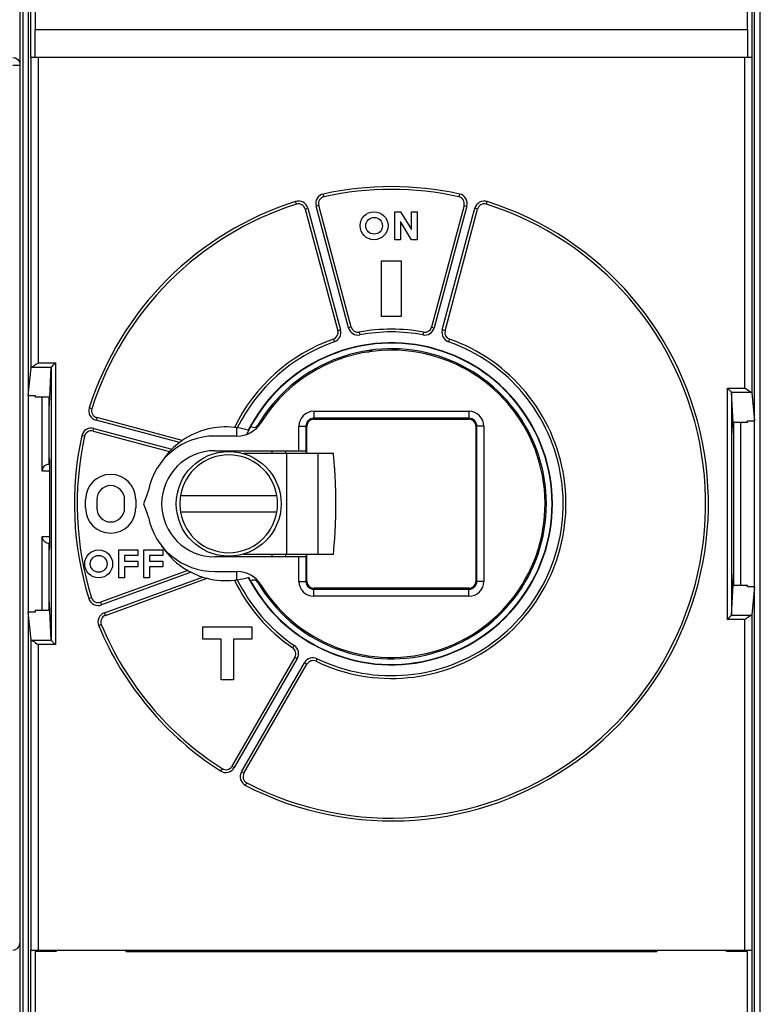
# Model space of a CAD drawing. Extents: x 10 to 590, y 7 to 405.
# Drawn here: x 116 to 169, y 98 to 168 of the extents above; entities that cross this region are included whole.
import ezdxf

# ---------------------------------------------------------------- set-up
doc = ezdxf.new("R2010")
doc.units = 0
doc.linetypes.add('HIDDENNEW0', pattern=[4.5, 1.5, -1.5, 1.5])
doc.layers.get('0').update_dxf_attribs({"linetype": 'CONTINUOUS'})
for name, color, linetype in [('5', 7, 'CONTINUOUS'), ('MUOTOVIIVAT', 40, 'HIDDENNEW0'), ('TANGVIIVATNONDEF', 3, 'HIDDENNEW0')]:
    doc.layers.add(name, color=color, linetype=linetype)
doc.styles.get("Standard").update_dxf_attribs({"font": 'monotxt.shx'})
doc.dimstyles.new('DSTYLE1', dxfattribs={"dimtxt": 3, "dimasz": 3, "dimexe": 3, "dimexo": 0, "dimgap": 2, "dimtad": 1, "dimdec": 0, "dimzin": 3, "dimcen": 0.09, "dimazin": 3, "dimtp": 1, "dimtm": 1, "dimtfac": 1, "dimtdec": 4, "dimtofl": 0, "dimtmove": 0, "dimatfit": 3, "dimtolj": 1, "dimtzin": 0})

# ---------------------------------------------------------------- blocks, each defined once
blk = doc.blocks.new('_AH1')
at = {"color": 0, "linetype": 'CONTINUOUS'}
for p, q in [((-1, 0.166667), (0, 0)), ((-1, 0.166667), (-1, -0.166667)), ((0, 0), (-1, -0.166667)), ((0, 0), (-1, 0))]:
    blk.add_line(p, q, dxfattribs=at)
blk = doc.blocks.new('*D5123')
at = {"layer": '5', "color": 1, "linetype": 'CONTINUOUS'}
for p, q in [((47.91287, 208.0568), (47.91287, 254.49768)), ((313.91287, 144.27629), (313.91287, 254.49768)), ((47.91287, 251.49768), (180.91287, 251.49768)), ((313.91287, 251.49768), (180.91287, 251.49768))]:
    blk.add_line(p, q, dxfattribs=at)
at = {"layer": '5', "color": 1, "xscale": 3, "yscale": 3, "zscale": 3, "rotation": 180}
blk.add_blockref('_AH1', (47.91287, 251.49768), dxfattribs=at)
at = {"layer": '5', "color": 1, "xscale": 3, "yscale": 3, "zscale": 3}
blk.add_blockref('_AH1', (313.91287, 251.49768), dxfattribs=at)
at = {"layer": '5', "color": 1, "linetype": 'CONTINUOUS'}
blk.add_text('266', height=3, dxfattribs=at).set_placement((176.41287, 253.49868))

msp = doc.modelspace()

# ---------------------------------------------------------------- linework, layer by layer
at = {"layer": 'MUOTOVIIVAT', "color": 40, "linetype": 'CONTINUOUS'}
for p, q in [((168.91287, 70.634454), (168.91287, 196.67909)), ((116.91287, 196.47915), (116.91287, 70.634454)), ((116.53825, 87.556769), (116.53825, 179.55684)), ((169.28749, 179.55684), (169.28749, 87.556769)), ((116.31477, 178.10774), (116.31477, 165.00586)), ((117.10659, 165.50682), (117.10659, 177.60678)), ((168.71914, 177.60678), (168.71914, 165.50682)), ((117.41287, 177.5068), (117.41287, 167.5068)), ((168.41287, 167.5068), (168.41287, 177.5068)), ((117.41287, 165.5068), (117.41287, 167.5068)), ((117.41287, 167.5068), (168.41287, 167.5068)), ((168.41287, 167.5068), (168.41287, 165.5068)), ((117.11026, 165.50316), (117.10662, 165.5068)), ((117.11023, 143.29918), (117.11023, 165.50318)), ((117.61019, 165.49458), (117.11026, 165.50316)), ((118.91287, 165.5068), (117.41287, 165.5068)), ((168.21555, 165.49458), (117.61019, 165.49458)), ((118.91286, 165.49459), (118.91287, 165.5068)), ((123.91287, 165.5068), (123.91285, 165.49459)), ((161.91287, 165.5068), (123.91287, 165.5068)), ((124.21287, 165.50157), (124.21287, 165.49458)), ((161.61287, 165.49458), (161.61287, 165.50157)), ((161.91288, 165.49459), (161.91287, 165.5068)), ((168.41287, 165.5068), (166.91287, 165.5068)), ((166.91287, 165.5068), (166.91288, 165.49459)), ((168.71548, 165.50316), (168.21555, 165.49458)), ((168.71912, 165.5068), (168.71548, 165.50316)), ((168.7155, 165.50318), (168.7155, 141.49917)), ((136.74176, 154.65577), (139.07526, 145.94719)), ((140.04115, 146.20604), (137.70773, 154.91462)), ((143.1532, 152.4568), (143.1532, 154.4568)), ((143.1532, 154.4568), (143.5532, 154.4568)), ((143.5532, 154.4568), (144.3532, 153.2012)), ((144.3532, 153.2012), (144.3532, 154.4568)), ((144.3532, 154.4568), (144.7532, 154.4568)), ((144.7532, 154.4568), (144.7532, 152.4568)), ((148.11808, 154.91462), (145.78458, 146.20604)), ((146.75048, 145.94719), (149.08397, 154.65577)), ((144.3532, 152.4568), (143.5532, 153.75951)), ((143.5532, 153.75951), (143.5532, 152.4568)), ((143.5532, 152.4568), (143.1532, 152.4568)), ((144.7532, 152.4568), (144.3532, 152.4568)), ((142.21287, 150.9568), (143.61287, 150.9568)), ((142.21287, 146.9568), (142.21287, 150.9568)), ((143.61287, 150.9568), (143.61287, 146.9568)), ((143.61287, 146.9568), (142.21287, 146.9568)), ((116.91288, 141.30516), (117.11023, 143.29918)), ((118.45214, 141.18167), (118.55861, 143.33338)), ((118.55861, 143.33338), (118.55861, 123.78023)), ((116.91288, 141.30516), (117.41289, 141.30516)), ((117.41287, 141.30513), (117.41287, 141.1817)), ((118.45214, 141.18167), (117.41289, 141.18167)), ((117.9129, 135.89532), (117.91287, 141.1817)), ((118.41287, 136.39536), (118.41284, 141.18167)), ((118.41284, 140.38824), (118.45214, 141.18167)), ((167.26713, 141.53337), (167.26254, 141.54211)), ((167.26713, 141.53337), (167.26713, 125.58023)), ((167.37359, 139.38166), (167.26713, 141.53337)), ((168.7155, 141.49917), (168.91286, 139.50516)), ((127.94229, 138.08582), (121.8139, 139.72791)), ((137.36287, 140.17662), (148.46287, 140.17662)), ((148.46287, 139.67573), (137.36287, 139.67573)), ((137.36287, 139.60682), (148.46287, 139.60682)), ((131.81287, 139.00667), (131.81287, 138.4068)), ((136.29305, 137.35679), (136.29305, 139.1068)), ((136.79394, 139.1068), (136.79394, 137.35679)), ((136.86287, 137.1568), (136.86285, 139.1068)), ((148.96288, 139.1068), (148.96288, 128.0068)), ((149.0318, 128.0068), (149.0318, 139.1068)), ((149.53268, 139.1068), (149.53268, 128.0068)), ((167.41289, 138.58823), (167.37359, 139.38166)), ((168.41284, 139.38166), (167.37359, 139.38166)), ((167.41289, 139.38166), (167.41289, 127.73194)), ((167.91287, 139.3817), (167.9129, 127.73194)), ((168.41284, 139.50516), (168.91286, 139.50516)), ((168.41287, 139.3817), (168.41287, 139.50513)), ((121.55505, 138.76194), (127.02879, 137.2953)), ((131.864, 138.4068), (130.26287, 138.4068)), ((118.45229, 136.68162), (118.41284, 136.91849)), ((130.26287, 137.3568), (136.29306, 137.3568)), ((135.41287, 137.1568), (132.31287, 137.1568)), ((134.36286, 137.35679), (134.36287, 137.1568)), ((135.36287, 137.1568), (135.36287, 137.3568)), ((137.67864, 137.1568), (135.41287, 137.1568)), ((135.41288, 137.15681), (135.41288, 129.95679)), ((136.29306, 137.3568), (136.79393, 137.3568)), ((136.79393, 137.3568), (136.80946, 137.3568)), ((136.80944, 137.35679), (136.80946, 137.1568)), ((137.67862, 129.95679), (137.67862, 137.15681)), ((138.75632, 137.1568), (137.67864, 137.1568)), ((118.45552, 136.47826), (118.41284, 136.47829)), ((118.45636, 130.93128), (118.45636, 136.18233)), ((125.40819, 134.17702), (125.16287, 133.5568)), ((127.81468, 134.1568), (134.71106, 134.1568)), ((121.01287, 133.2568), (121.01287, 133.8568)), ((121.81287, 133.8568), (121.81287, 133.2568)), ((123.81287, 133.2568), (123.81287, 133.8568)), ((124.61287, 133.8568), (124.61287, 133.2568)), ((125.16287, 133.5568), (125.40819, 132.93658)), ((134.71106, 132.9568), (127.81468, 132.9568)), ((117.91287, 125.93191), (117.9129, 131.21829)), ((118.41284, 125.93194), (118.41287, 130.71825)), ((118.41284, 130.63531), (118.45552, 130.63534)), ((118.41284, 130.19512), (118.45229, 130.43199)), ((123.39287, 128.2568), (123.39287, 130.2568)), ((123.39287, 130.2568), (124.75287, 130.2568)), ((124.75287, 129.8568), (123.79287, 129.8568)), ((123.79287, 129.8568), (123.79287, 129.4568)), ((124.75287, 130.2568), (124.75287, 129.8568)), ((125.19287, 128.2568), (125.19287, 130.2568)), ((125.19287, 130.2568), (126.55287, 130.2568)), ((126.55287, 129.8568), (125.59287, 129.8568)), ((125.59287, 129.8568), (125.59287, 129.4568)), ((126.55287, 130.2568), (126.55287, 129.8568)), ((136.29306, 129.7568), (130.26287, 129.7568)), ((132.31287, 129.9568), (135.41287, 129.9568)), ((134.36287, 129.9568), (134.36286, 129.75681)), ((135.36287, 129.7568), (135.36287, 129.9568)), ((135.41287, 129.9568), (137.67864, 129.9568)), ((136.29305, 128.0068), (136.29305, 129.75681)), ((136.79393, 129.7568), (136.29306, 129.7568)), ((136.80946, 129.7568), (136.79393, 129.7568)), ((136.79394, 129.75681), (136.79394, 128.0068)), ((136.80946, 129.9568), (136.80944, 129.75681)), ((136.86285, 128.0068), (136.86287, 129.9568)), ((137.67864, 129.9568), (138.75632, 129.9568)), ((123.79287, 129.4568), (124.75287, 129.4568)), ((124.75287, 129.0568), (123.79287, 129.0568)), ((123.79287, 129.0568), (123.79287, 128.2568)), ((124.75287, 129.4568), (124.75287, 129.0568)), ((125.59287, 129.4568), (126.55287, 129.4568)), ((126.55287, 129.0568), (125.59287, 129.0568)), ((125.59287, 129.0568), (125.59287, 128.2568)), ((126.55287, 129.4568), (126.55287, 129.0568)), ((128.33285, 128.78218), (122.08999, 126.50996)), ((130.26287, 128.7068), (131.864, 128.7068)), ((131.81287, 128.7068), (131.81287, 128.10693)), ((167.37359, 127.73194), (167.41289, 128.52537)), ((122.43202, 125.57026), (129.72061, 128.22308)), ((123.79287, 128.2568), (123.39287, 128.2568)), ((125.59287, 128.2568), (125.19287, 128.2568)), ((167.26713, 125.58023), (167.37359, 127.73194)), ((167.37359, 127.73194), (168.41284, 127.73194)), ((168.91286, 127.60845), (168.41284, 127.60845)), ((168.41287, 127.60848), (168.41287, 127.73191)), ((168.91286, 127.60845), (168.7155, 125.61444)), ((148.46287, 127.50679), (137.36287, 127.50679)), ((137.36287, 127.43787), (148.46287, 127.43787)), ((148.46287, 126.93699), (137.36287, 126.93699)), ((118.45214, 125.93194), (118.41284, 126.72537)), ((117.41289, 125.80844), (116.91288, 125.80844)), ((117.11023, 123.81443), (116.91288, 125.80844)), ((117.41287, 125.93191), (117.41287, 125.80848)), ((117.41289, 125.93194), (118.45214, 125.93194)), ((118.55861, 123.78023), (118.45214, 125.93194)), ((167.26254, 125.5715), (167.26713, 125.58023)), ((168.7155, 125.61444), (168.7155, 101.61042)), ((129.41287, 124.7568), (132.91287, 124.7568)), ((129.41287, 123.8568), (129.41287, 124.7568)), ((132.91287, 124.7568), (132.91287, 123.8568)), ((117.11023, 101.61042), (117.11023, 123.81443)), ((130.71287, 123.8568), (129.41287, 123.8568)), ((130.71287, 120.9568), (130.71287, 123.8568)), ((131.61287, 123.8568), (131.61287, 120.9568)), ((132.91287, 123.8568), (131.61287, 123.8568)), ((135.99913, 122.58182), (131.49122, 114.77394)), ((132.35727, 114.27392), (136.86511, 122.08181)), ((131.61287, 120.9568), (130.71287, 120.9568)), ((116.31477, 102.10775), (116.31477, 89.00587)), ((117.10659, 89.50683), (117.10659, 101.60679)), ((117.10662, 101.6068), (117.11026, 101.61045)), ((117.11026, 101.61045), (117.61019, 101.61902)), ((118.91287, 101.5068), (117.41287, 101.5068)), ((117.41287, 101.5068), (117.41287, 89.506803)), ((117.61019, 101.61902), (168.21555, 101.61902)), ((118.61886, 101.5068), (118.61886, 101.60679)), ((118.91286, 101.61901), (118.91287, 101.5068)), ((123.91287, 101.5068), (123.91285, 101.61901)), ((123.91287, 101.5068), (161.91287, 101.5068)), ((124.21287, 101.61902), (124.21287, 101.61204)), ((124.21287, 101.6068), (124.21287, 101.61204)), ((124.21289, 101.5068), (124.21287, 101.6068)), ((161.61287, 101.6068), (161.61285, 101.5068)), ((161.61287, 101.61204), (161.61287, 101.61902)), ((161.61287, 101.61204), (161.61287, 101.6068)), ((161.91288, 101.61901), (161.91287, 101.5068)), ((166.91287, 101.5068), (166.91288, 101.61901)), ((168.41287, 101.5068), (166.91287, 101.5068)), ((167.20687, 101.60679), (167.20687, 101.5068)), ((168.21555, 101.61902), (168.71548, 101.61045)), ((168.41287, 89.506803), (168.41287, 101.5068)), ((168.71548, 101.61045), (168.71912, 101.6068)), ((168.71914, 101.60679), (168.71914, 89.50683))]:
    msp.add_line(p, q, dxfattribs=at)
msp.add_lwpolyline([(138.7563, 129.95679), (138.77987, 130.1905, 0.001774601), (138.80191, 130.4254, 0.001755614), (138.82236, 130.66156, 0.001742866), (138.84126, 130.89884, 0.001741029), (138.85855, 131.13716, 0.001736012), (138.87425, 131.3764, 0.00173045), (138.88831, 131.61651, 0.001724762), (138.90077, 131.85737, 0.001721368), (138.91155, 132.09891, 0.001717494), (138.92073, 132.34101, 0.001714949), (138.92821, 132.58359, 0.00171168), (138.93407, 132.82656, 0.001709051), (138.93823, 133.06981, 0.001708501), (138.94075, 133.31326, 0.00171056), (138.94157, 133.55683, 0.001705838), (138.94075, 133.80035, 0.001695693), (138.93824, 134.04367, 0.001710582), (138.93407, 134.28705, 0.001745387), (138.92816, 134.53049, 0.001698719), (138.92073, 134.7726, 0.001590031), (138.91174, 135.01283, 0.001753928), (138.90077, 135.25623, 0.002089192), (138.88759, 135.50448, 0.001597545), (138.87425, 135.7372, 0.000565407), (138.86138, 135.94729, 0.002245796), (138.84126, 136.21477, 0.003886809), (138.80567, 136.62349, 0.001925694), (138.7563, 137.15681, 0.001028465)], format="xyb", dxfattribs=at)
for centre, radius in [((141.67287, 153.4568), 1), ((141.67287, 153.4568), 0.6), ((131.26287, 133.5568), 3.75), ((121.95287, 129.2568), 1), ((121.95287, 129.2568), 0.6)]:
    msp.add_circle(centre, radius, dxfattribs=at)
for centre, radius, start, end in [((142.91287, 133.5568), 22.5, 77.605251, 102.39475), ((138.19066, 155.04403), 0.5, 102.39475, 195), ((147.63508, 155.04403), 0.5, 345, 437.60525), ((142.91287, 133.5568), 22.5, 107.60525, 162.39475), ((142.91287, 133.5568), 22.5, 242.60525, 432.39475), ((136.25881, 154.52639), 0.5, 15, 107.60525), ((149.56693, 154.52639), 0.5, 72.394749, 165), ((138.59227, 145.81781), 0.5, 289.41173, 375), ((140.52412, 146.33545), 0.5, 195, 280.58827), ((142.91287, 133.5568), 12.5, 79.411726, 100.58827), ((145.30162, 146.33545), 0.5, 259.41173, 345), ((147.23347, 145.81781), 0.5, 165, 250.58827), ((142.91287, 133.5568), 12.5, 109.41173, 154.06836), ((142.91287, 133.5568), 12.5, 244.41173, 430.58827), ((142.91287, 133.5568), 11.526183, 207.17106, 512.82894), ((142.91287, 133.5568), 11.5, 207.19445, 512.80555), ((142.91287, 133.5568), 11.1, 210.34186, 509.65814), ((142.91287, 133.5568), 11, 90, 148.20221), ((142.91287, 133.5568), 11, 211.79779, 450), ((141.07516, 145.15963), 0.747438, 279, 308.05154), ((139.19115, 144.43793), 0.500008, 271.00022, 288.88236), ((148.24611, 144.02387), 0.747438, 213.94846, 243), ((148.24611, 144.02387), 0.747438, 243, 272.05154), ((151.21958, 141.86351), 0.747438, 195.94846, 225), ((151.21958, 141.86351), 0.747438, 225, 254.05154), ((121.94329, 140.21086), 0.5, 162.39475, 255), ((137.36287, 139.1068), 1.069813, 90, 180), ((137.36287, 139.1068), 0.568941, 90, 180), ((137.36287, 139.1068), 0.5, 90, 180), ((148.46287, 139.1068), 1.069813, 0.00000001, 90), ((148.46287, 139.1068), 0.568941, 0.00000001, 90), ((148.46287, 139.1068), 0.5, 0, 90), ((131.06287, 133.5568), 5.5, 83.647535, 124.5679), ((131.06287, 133.5568), 5.5, 81.448645, 83.647535), ((131.864, 140.4068), 2, 270, 328.20221), ((131.06287, 133.5568), 5.5, 73.133724, 81.448645), ((131.06287, 133.5568), 5.8, 70.746133, 72.291199), ((133.07437, 139.31561), 0.3, 250.74617, 329.65812), ((142.91287, 133.5568), 22.5, 167.60525, 197.39475), ((121.42565, 138.27901), 0.5, 75, 167.60525), ((130.26287, 133.5568), 4.85, 90, 168.58384), ((142.91287, 133.5568), 11.5, 152.80555, 154.40422), ((131.06287, 133.5568), 5.5, 72.856588, 73.133724), ((131.06287, 133.5568), 5.5, 134.79523, 137.17787), ((131.06287, 133.5568), 5.5, 127.25249, 134.79523), ((131.06287, 133.5568), 5.5, 124.5679, 127.25249), ((131.06287, 133.5568), 5.5, 137.17787, 146.84728), ((130.26287, 133.5568), 3.8, 90, 270), ((131.26287, 133.5568), 3.5, 9.8708896, 170.12911), ((122.81287, 133.8568), 1.8, 0, 180), ((122.81287, 133.8568), 1, 0, 180), ((123.5484, 134.91265), 2, 338.41907, 348.58383), ((131.26287, 133.5568), 3.5, 170.12911, 189.87089), ((131.26287, 133.5568), 3.5, 350.12911, 369.87089), ((122.81287, 133.2568), 1.8, 180, 360), ((122.81287, 133.2568), 1, 180, 360), ((123.5484, 132.20095), 2, 11.416171, 21.580927), ((130.26287, 133.5568), 4.85, 191.41616, 270), ((131.26287, 133.5568), 3.5, 189.87089, 270), ((131.26287, 133.5568), 3.5, 270, 350.12911), ((131.06287, 133.5568), 5.5, 213.15272, 240.23986), ((131.06287, 133.5568), 5.5, 240.23986, 243.02775), ((131.06287, 133.5568), 5.5, 243.02775, 252.3206), ((131.06287, 133.5568), 5.5, 252.3206, 255.87412), ((131.864, 126.7068), 2, 31.797794, 90), ((131.06287, 133.5568), 5.5, 278.55135, 286.86628), ((131.06287, 133.5568), 5.5, 286.86628, 287.14341), ((131.06287, 133.5568), 5.5, 255.87412, 276.35246), ((131.06287, 133.5568), 5.5, 276.35246, 278.55135), ((142.91287, 133.5568), 12.5, 205.93164, 235.58827), ((131.06287, 133.5568), 5.8, 287.7088, 289.25387), ((133.07437, 127.79799), 0.3, 30.341884, 109.25383), ((137.36287, 128.0068), 1.069813, 180, 270), ((137.36287, 128.0068), 0.568941, 180, 270), ((137.36287, 128.0068), 0.5, 180, 270), ((148.46287, 128.0068), 1.069813, 270, 360), ((148.46287, 128.0068), 0.568941, 270, 360), ((148.46287, 128.0068), 0.5, 270, 360), ((121.91898, 126.97983), 0.5, 197.39475, 290), ((122.60302, 125.10044), 0.5, 110, 202.60525), ((151.21958, 125.25009), 0.747438, 135, 164.05154), ((151.21958, 125.25009), 0.747438, 105.94846, 135), ((142.91287, 133.5568), 22.5, 202.60525, 237.39475), ((148.24611, 123.08974), 0.747438, 87.948462, 117), ((135.5661, 122.83183), 0.5, 330, 415.58827), ((137.29816, 121.83183), 0.5, 64.411726, 150), ((131.05821, 115.02394), 0.5, 237.39475, 330), ((132.79027, 114.02394), 0.5, 150, 242.60525)]:
    msp.add_arc(centre, radius, start, end, dxfattribs=at)
for points in [[(115.81628, 165.50682), (116.08809, 165.5068), (116.31477, 165.27775), (116.31477, 165.00586)], [(117.11023, 143.29918), (117.11176, 143.31423), (117.13529, 143.32905), (117.17842, 143.34204)], [(118.56319, 143.34204), (118.5603, 143.33919), (118.55878, 143.33627), (118.55861, 143.33338)], [(168.64731, 141.54211), (168.69045, 141.52905), (168.71398, 141.51423), (168.7155, 141.49917)], [(118.45636, 136.18233), (118.45639, 136.44467), (118.45454, 136.66788), (118.45229, 136.68162)], [(118.45229, 130.43199), (118.45454, 130.44572), (118.45639, 130.66893), (118.45636, 130.93128)], [(168.7155, 125.61444), (168.71398, 125.59938), (168.69045, 125.58455), (168.64731, 125.5715)], [(117.17842, 123.77157), (117.13529, 123.78455), (117.11176, 123.79938), (117.11023, 123.81443)], [(118.55861, 123.78023), (118.55878, 123.77733), (118.5603, 123.77441), (118.56319, 123.77157)], [(115.81628, 101.60679), (116.08809, 101.6068), (116.31477, 101.83585), (116.31477, 102.10775)]]:
    msp.add_open_spline(points, degree=3, dxfattribs=at)
for points, knots in [([(117.61017, 143.63749), (117.51323, 143.56172), (117.34548, 143.44761), (117.21764, 143.35392), (117.17842, 143.34204)], [0, 0, 0, 0, 0.0003687892, 0.0006022448, 0.0006022448, 0.0006022448, 0.0006022448]), ([(118.56319, 143.34204), (118.57478, 143.35367), (118.66807, 143.42756), (118.77785, 143.56611), (118.85864, 143.63749)], [0, 0, 0, 0, 0.000192604, 0.0005167258, 0.0005167258, 0.0005167258, 0.0005167258]), ([(166.96709, 141.83749), (167.02619, 141.77404), (167.15621, 141.66626), (167.24677, 141.55787), (167.26254, 141.54211)], [0, 0, 0, 0, 0.0002543444, 0.0005163289, 0.0005163289, 0.0005163289, 0.0005163289]), ([(168.64731, 141.54211), (168.6211, 141.55), (168.50218, 141.62751), (168.33305, 141.74856), (168.21556, 141.83749)], [0, 0, 0, 0, 0.000156168, 0.0006022447, 0.0006022447, 0.0006022447, 0.0006022447]), ([(117.9129, 135.89532), (117.91287, 136.02183), (118.0443, 136.29747), (118.26818, 136.39872), (118.41284, 136.39533)], [0, 0, 0, 0, 0.0003518917, 0.000941554, 0.000941554, 0.000941554, 0.000941554]), ([(118.41284, 130.71827), (118.29318, 130.71594), (118.08217, 130.79422), (117.91287, 131.0479), (117.9129, 131.21829)], [0, 0, 0, 0, 0.0004676154, 0.000941554, 0.000941554, 0.000941554, 0.000941554]), ([(167.26254, 125.5715), (167.25097, 125.55994), (167.15767, 125.48605), (167.04789, 125.34749), (166.96709, 125.27612)], [0, 0, 0, 0, 0.000192604, 0.0005167258, 0.0005167258, 0.0005167258, 0.0005167258]), ([(168.21556, 125.27612), (168.31251, 125.35189), (168.48026, 125.46599), (168.60811, 125.55968), (168.64731, 125.5715)], [0, 0, 0, 0, 0.0003687892, 0.0006022447, 0.0006022447, 0.0006022447, 0.0006022447]), ([(117.17842, 123.77157), (117.20464, 123.76361), (117.32356, 123.68609), (117.49269, 123.56505), (117.61017, 123.47611)], [0, 0, 0, 0, 0.000156168, 0.0006022447, 0.0006022447, 0.0006022447, 0.0006022447]), ([(118.85864, 123.47611), (118.7905, 123.53214), (118.68818, 123.66724), (118.57878, 123.75593), (118.56319, 123.77157)], [0, 0, 0, 0, 0.0002575687, 0.0005167258, 0.0005167258, 0.0005167258, 0.0005167258])]:
    msp.add_open_spline(points, degree=3, knots=knots, dxfattribs=at)
at = {"layer": 'TANGVIIVATNONDEF', "color": 3, "linetype": 'CONTINUOUS'}
for p, q in [((115.797, 164.9515), (116.29672, 164.9515)), ((116.31477, 165.00586), (116.29672, 164.9515)), ((116.29672, 164.9515), (116.29672, 102.16211)), ((117.61017, 165.49459), (117.61017, 143.63749)), ((168.21556, 141.83749), (168.21556, 165.49459)), ((136.10756, 155.00296), (136.04708, 155.19363)), ((138.08331, 155.53238), (138.04044, 155.7277)), ((147.78536, 155.7277), (147.74243, 155.53238)), ((149.71818, 155.00296), (149.77865, 155.19363)), ((136.74176, 154.65577), (136.93497, 154.70758)), ((136.93497, 154.70758), (139.26839, 145.999)), ((137.70773, 154.91462), (137.51452, 154.86288)), ((139.84794, 146.1543), (137.51452, 154.86288)), ((148.31121, 154.86288), (145.97779, 146.1543)), ((146.55734, 145.999), (148.89076, 154.70758)), ((148.11808, 154.91462), (148.31121, 154.86288)), ((149.08397, 154.65577), (148.89076, 154.70758)), ((139.07526, 145.94719), (139.26839, 145.999)), ((140.04115, 146.20604), (139.84794, 146.1543)), ((145.78458, 146.20604), (145.97779, 146.1543)), ((146.75048, 145.94719), (146.55734, 145.999)), ((138.75841, 145.34624), (138.82492, 145.15762)), ((140.61598, 145.844), (140.65273, 145.64737)), ((145.20976, 145.844), (145.17301, 145.64737)), ((147.06733, 145.34624), (147.00081, 145.15762)), ((117.17842, 143.34204), (118.56319, 143.34204)), ((117.61017, 143.63749), (118.85864, 143.63749)), ((118.85864, 143.63749), (118.85864, 123.47611)), ((166.96709, 125.27612), (166.96709, 141.83749)), ((166.96709, 141.83749), (168.21556, 141.83749)), ((167.26254, 141.54211), (168.64731, 141.54211)), ((121.46671, 140.36211), (121.27604, 140.42259)), ((121.8139, 139.72791), (121.76209, 139.5347)), ((137.36287, 140.17662), (137.36287, 139.67573)), ((137.36287, 139.60682), (137.36287, 139.67573)), ((148.46287, 140.17662), (148.46287, 139.67573)), ((148.46287, 139.60682), (148.46287, 139.67573)), ((121.55505, 138.76194), (121.60679, 138.95515)), ((121.60679, 138.95515), (127.18772, 137.45976)), ((127.73358, 137.93467), (121.76209, 139.5347)), ((136.29305, 139.1068), (136.79394, 139.1068)), ((136.86285, 139.1068), (136.79394, 139.1068)), ((148.96288, 139.1068), (149.0318, 139.1068)), ((149.53268, 139.1068), (149.0318, 139.1068)), ((120.93729, 138.38636), (120.74197, 138.42923)), ((118.41284, 136.39533), (118.45596, 136.39532)), ((118.45639, 135.89534), (117.9129, 135.89532)), ((117.9129, 131.21829), (118.45639, 131.21827)), ((118.45596, 130.71829), (118.41284, 130.71827)), ((128.56827, 128.65505), (122.1584, 126.32207)), ((122.36362, 125.75823), (129.39255, 128.31659)), ((136.29305, 128.0068), (136.79394, 128.0068)), ((136.86285, 128.0068), (136.79394, 128.0068)), ((149.0318, 128.0068), (148.96288, 128.0068)), ((149.53268, 128.0068), (149.0318, 128.0068)), ((137.36287, 127.50679), (137.36287, 127.43787)), ((137.36287, 126.93699), (137.36287, 127.43787)), ((148.46287, 127.50679), (148.46287, 127.43787)), ((148.46287, 126.93699), (148.46287, 127.43787)), ((121.44182, 126.83038), (121.25101, 126.77056)), ((122.08999, 126.50996), (122.1584, 126.32207)), ((122.43202, 125.57026), (122.36362, 125.75823)), ((168.64731, 125.5715), (167.26254, 125.5715)), ((122.14144, 124.90826), (121.95682, 124.83141)), ((168.21556, 125.27612), (166.96709, 125.27612)), ((168.21556, 101.61901), (168.21556, 125.27612)), ((118.56319, 123.77157), (117.17842, 123.77157)), ((118.85864, 123.47611), (117.61017, 123.47611)), ((117.61017, 123.47611), (117.61017, 101.61901)), ((135.84871, 123.24434), (135.96172, 123.40931)), ((136.17232, 122.48184), (131.66441, 114.67395)), ((132.18407, 114.37391), (136.69191, 122.1818)), ((135.99913, 122.58182), (136.17232, 122.48184)), ((136.86511, 122.08181), (136.69191, 122.1818)), ((137.51409, 122.2828), (137.60047, 122.46321)), ((130.78882, 114.60271), (130.68105, 114.43424)), ((131.49122, 114.77394), (131.66441, 114.67395)), ((132.35727, 114.27392), (132.18407, 114.37391)), ((132.46817, 113.40241), (132.56023, 113.57997)), ((116.29672, 102.16211), (116.31477, 102.10775))]:
    msp.add_line(p, q, dxfattribs=at)
for centre, radius, start, end in [((142.91287, 133.5568), 22.7, 77.605251, 102.39475), ((142.91287, 133.5568), 22.7, 107.60525, 162.39475), ((142.91287, 133.5568), 22.7, 242.60525, 432.39475), ((136.25881, 154.52639), 0.7, 15, 107.60525), ((138.19066, 155.04403), 0.7, 102.39475, 195), ((147.63508, 155.04403), 0.7, 345, 437.60525), ((149.56693, 154.52639), 0.7, 72.394749, 165), ((138.59227, 145.81781), 0.7, 289.41173, 375), ((140.52412, 146.33545), 0.7, 195, 280.58827), ((145.30162, 146.33545), 0.7, 259.41173, 345), ((147.23347, 145.81781), 0.7, 165, 250.58827), ((142.91287, 133.5568), 12.3, 79.411726, 100.58827), ((142.91287, 133.5568), 12.3, 109.41173, 153.75672), ((142.91287, 133.5568), 12.3, 244.41173, 430.58827), ((121.94329, 140.21086), 0.7, 162.39475, 255), ((121.42565, 138.27901), 0.7, 75, 167.60525), ((142.91287, 133.5568), 22.7, 167.60525, 197.39475), ((142.91287, 133.5568), 12.3, 206.24328, 235.58827), ((121.91898, 126.97983), 0.7, 197.39475, 290), ((122.60302, 125.10044), 0.7, 110, 202.60525), ((142.91287, 133.5568), 22.7, 202.60525, 237.39475), ((135.5661, 122.83183), 0.7, 330, 415.58827), ((137.29816, 121.83183), 0.7, 64.411726, 150), ((131.05821, 115.02394), 0.7, 237.39475, 330), ((132.79027, 114.02394), 0.7, 150, 242.60525)]:
    msp.add_arc(centre, radius, start, end, dxfattribs=at)

# ---------------------------------------------------------------- dimensions: what is measured, and where the dimension line sits
at = {"layer": '5', "color": 1, "linetype": 'CONTINUOUS'}
dim = msp.add_linear_dim(base=(313.91287, 251.49768), p1=(47.91287, 208.0568), p2=(313.91287, 144.27629), dimstyle='DSTYLE1', override={"dimblk": '_AH1', "dimsah": 0}, dxfattribs=at)
dim.commit()
dim.dimension.update_dxf_attribs({"geometry": '*D5123', "text_midpoint": (180.91287, 254.99868), "dimtype": 128})

doc.saveas('drawing.dxf')
